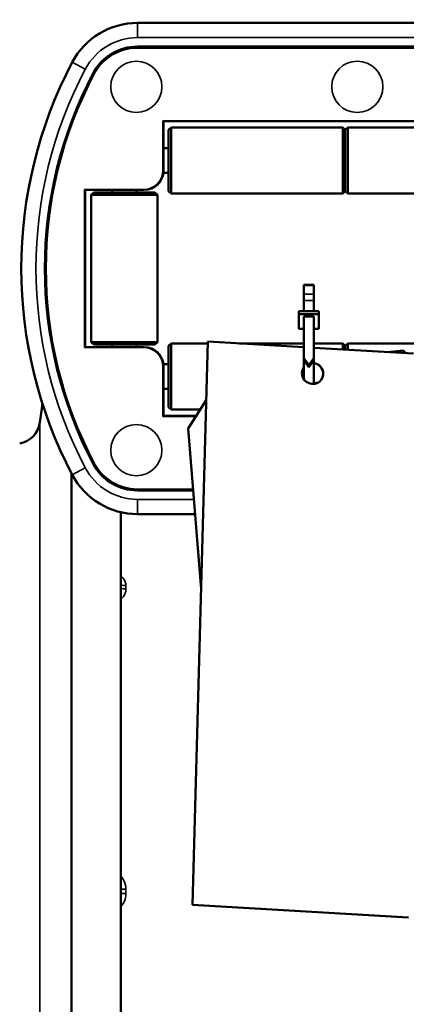
# Model space of a CAD drawing. Units: inches. Extents: x 3 to 236, y -453 to 85.
# Drawn here: x 14 to 17, y 20 to 28 of the extents above; entities that cross this region are included whole.
import ezdxf

# ---------------------------------------------------------------- set-up
doc = ezdxf.new("R2010")
doc.units = ezdxf.units.IN
doc.header["$LTSCALE"] = 8
doc.header["$MEASUREMENT"] = 0
for name, color, linetype, lineweight in [('Dimension (ANSI)', 7, 'Continuous', 25), ('Visible (ANSI)', 7, 'Continuous', 50), ('Visible Narrow (ANSI)', 7, 'Continuous', 35)]:
    doc.layers.add(name, color=color, linetype=linetype, lineweight=lineweight)
doc.styles.get("Standard").update_dxf_attribs({"font": 'calibril.ttf'})
doc.dimstyles.new('Default (ANSI)', dxfattribs={"dimscale": 8, "dimtxt": 0.125, "dimasz": 0.098425, "dimexe": 0.125, "dimexo": 0.0625, "dimgap": 0.031496, "dimtad": 0, "dimtih": 1, "dimtoh": 1, "dimrnd": 1e-08, "dimzin": 4, "dimdsep": 46, "dimtxsty": 'Standard', "dimcen": 0.09, "dimdle": 0.393701, "dimclrd": 256, "dimclre": 256, "dimclrt": 256, "dimadec": 0, "dimazin": 1, "dimtfac": 1, "dimtofl": 0, "dimtmove": 0, "dimatfit": 3, "dimfxl": 1, "dimtolj": 1, "dimtzin": 4, "dimlwd": -1, "dimlwe": -1, "dimarcsym": 0})

# ---------------------------------------------------------------- blocks, each defined once
blk = doc.blocks.new('*D20')
at = {"layer": 'Defpoints', "color": 0, "transparency": 16777216}
for p in [(24.7423, 29.7025), (13.331, 24.2323), (24.7423, 21.6808)]:
    blk.add_point(p, dxfattribs=at)
at = {"layer": 'Dimension (ANSI)', "transparency": 16777216}
for p, q in [((13.331, 24.7323), (13.331, 30.7025)), ((24.7423, 22.1808), (24.7423, 30.7025)), ((13.331, 29.7025), (10.1943, 29.7025)), ((23.9549, 29.7025), (14.1184, 29.7025))]:
    blk.add_line(p, q, dxfattribs=at)
for points in [[(14.1184, 29.8337), (14.1184, 29.5713), (13.331, 29.7025)], [(23.9549, 29.8337), (23.9549, 29.5713), (24.7423, 29.7025)]]:
    blk.add_solid(points, dxfattribs=at)
at = {"layer": 'Dimension (ANSI)', "transparency": 16777216, "char_height": 1, "attachment_point": 1}
for s, insert in [('\\A1; 11.41', (5.9246, 30.9614)), ('\\A1;[289.8]', (5.75, 29.4505))]:
    blk.add_mtext(s, dxfattribs=dict(at, insert=insert))

msp = doc.modelspace()

# ---------------------------------------------------------------- linework, layer by layer
at = {"layer": 'Visible (ANSI)'}
for p, q in [((21.0622, 27.7438), (14.7832, 27.7438)), ((20.9369, 27.5468), (14.782, 27.5468)), ((14.9914, 26.9563), (14.9874, 26.9603)), ((14.9914, 26.5623), (14.9914, 26.9563)), ((14.9914, 26.9563), (19.3224, 26.9563)), ((14.9929, 26.9563), (14.9929, 26.7398)), ((15.0329, 26.8868), (15.0529, 26.9068)), ((15.0329, 26.3958), (15.0329, 26.8868)), ((15.0529, 26.9068), (15.0529, 26.3758)), ((16.4299, 26.9068), (15.0529, 26.9068)), ((16.4299, 26.3758), (16.4299, 26.9068)), ((16.4499, 26.8868), (16.4299, 26.9068)), ((16.4499, 26.8868), (16.4699, 26.9068)), ((16.4499, 26.3958), (16.4499, 26.8868)), ((16.4499, 26.8868), (16.4499, 26.3958)), ((16.4699, 26.9068), (16.4699, 26.3758)), ((17.8469, 26.9068), (16.4699, 26.9068)), ((15.0329, 26.7398), (14.9914, 26.7398)), ((15.0329, 26.5428), (14.9902, 26.5428)), ((14.3614, 26.4053), (14.3574, 26.4093)), ((14.3614, 26.4053), (14.8344, 26.4053)), ((14.3614, 25.1453), (14.3614, 26.4053)), ((14.3629, 26.4053), (14.3629, 25.1453)), ((14.4329, 26.3853), (14.4129, 26.3653)), ((14.9429, 26.3653), (14.4129, 26.3653)), ((14.4129, 25.1853), (14.4129, 26.3653)), ((14.4329, 26.3853), (14.9229, 26.3853)), ((14.5794, 26.4053), (14.5794, 26.3853)), ((14.7764, 26.4053), (14.7764, 26.3853)), ((14.8344, 26.4053), (14.8359, 26.4053)), ((14.9229, 26.3853), (14.9429, 26.3653)), ((14.9429, 25.1853), (14.9429, 26.3653)), ((15.0329, 26.3958), (15.0529, 26.3758)), ((16.4299, 26.3758), (15.0529, 26.3758)), ((16.4499, 26.3958), (16.4299, 26.3758)), ((16.4499, 26.3958), (16.4699, 26.3758)), ((17.8469, 26.3758), (16.4699, 26.3758)), ((16.1185, 25.6453), (16.1185, 25.6383)), ((16.1185, 25.6453), (16.1972, 25.6453)), ((16.1185, 25.5693), (16.1185, 25.6383)), ((16.1972, 25.6383), (16.1972, 25.6453)), ((16.1972, 25.6383), (16.1972, 25.5693)), ((16.1185, 25.5693), (16.1185, 25.518)), ((16.1185, 25.4335), (16.1185, 25.518)), ((16.1972, 25.518), (16.1972, 25.5693)), ((16.1972, 25.518), (16.1972, 25.4335)), ((16.2378, 25.4335), (16.0778, 25.4335)), ((16.0778, 25.4335), (16.0778, 25.4102)), ((16.2378, 25.4102), (16.2378, 25.4335)), ((16.0778, 25.4102), (16.0778, 25.2925)), ((16.0778, 25.4102), (16.2378, 25.4102)), ((16.1178, 25.3121), (16.1178, 25.3906)), ((16.1178, 25.3906), (16.1978, 25.3906)), ((16.1178, 25.3355), (16.1185, 25.3355)), ((16.1185, 25.056), (16.1185, 25.3906)), ((16.1972, 25.3906), (16.1972, 25.056)), ((16.1972, 25.3355), (16.1978, 25.3355)), ((16.1978, 25.3906), (16.1978, 25.3121)), ((16.2378, 25.4102), (16.2378, 25.2925)), ((16.1185, 25.2925), (16.0778, 25.2925)), ((16.1185, 25.3121), (16.1178, 25.3121)), ((16.1978, 25.3121), (16.1972, 25.3121)), ((16.2378, 25.2925), (16.1972, 25.2925)), ((14.4129, 25.1853), (14.9429, 25.1853)), ((14.4329, 25.1653), (14.4129, 25.1853)), ((14.9229, 25.1653), (14.9429, 25.1853)), ((15.225, 20.6738), (15.3463, 25.1894)), ((15.3466, 25.1898), (15.2253, 20.6742)), ((15.3463, 25.1894), (15.3466, 25.1898)), ((16.1185, 25.1446), (15.3466, 25.1898)), ((14.3574, 25.1413), (14.3614, 25.1453)), ((14.8344, 25.1453), (14.3614, 25.1453)), ((14.9229, 25.1653), (14.4329, 25.1653)), ((14.5794, 25.1653), (14.5794, 25.1453)), ((14.7764, 25.1653), (14.7764, 25.1453)), ((14.8359, 25.1453), (14.8344, 25.1453)), ((15.0329, 25.1548), (15.0529, 25.1748)), ((15.0329, 24.6638), (15.0329, 25.1548)), ((15.0529, 25.1748), (15.0529, 24.6438)), ((15.3459, 25.1748), (15.0529, 25.1748)), ((16.1185, 25.1748), (15.6024, 25.1748)), ((16.4299, 25.1748), (16.1972, 25.1748)), ((16.996, 25.0932), (16.1972, 25.1399)), ((16.4299, 25.1263), (16.4299, 25.1748)), ((16.4499, 25.1548), (16.4299, 25.1748)), ((16.4499, 25.1548), (16.4699, 25.1748)), ((16.4499, 25.1251), (16.4499, 25.1548)), ((16.4499, 25.1548), (16.4499, 25.1251)), ((16.4699, 25.1748), (16.4699, 25.124)), ((17.0229, 25.1748), (16.4699, 25.1748)), ((16.9129, 25.1192), (16.7884, 25.1053)), ((16.9339, 25.0968), (16.9129, 25.1192)), ((16.1185, 25.056), (16.1578, 25.0027)), ((16.1185, 25.0386), (16.1185, 25.056)), ((16.1578, 24.9853), (16.1185, 25.0386)), ((16.1185, 25.0386), (16.1185, 25.0255)), ((16.1185, 24.8866), (16.1185, 25.0255)), ((16.1578, 25.0027), (16.1972, 25.056)), ((16.1972, 25.0386), (16.1578, 24.9853)), ((16.1972, 25.056), (16.1972, 25.0386)), ((16.1972, 25.0255), (16.1972, 25.0386)), ((16.1972, 25.0255), (16.1972, 24.8502)), ((14.9902, 25.0078), (15.0329, 25.0078)), ((14.9914, 24.5943), (14.9914, 24.9883)), ((16.1578, 25.0027), (16.1578, 24.9853)), ((14.9914, 24.8108), (15.0329, 24.8108)), ((14.9929, 24.8108), (14.9929, 24.5943)), ((15.3337, 24.7193), (15.1889, 24.4932)), ((15.0329, 24.6638), (15.0529, 24.6438)), ((15.2853, 24.6438), (15.0529, 24.6438)), ((14.9914, 24.5943), (14.9874, 24.5903)), ((15.2536, 24.5943), (14.9914, 24.5943)), ((15.1889, 24.4932), (15.293, 23.2057)), ((14.255, 24.1326), (14.255, 14.9488)), ((14.782, 24.0038), (15.2284, 24.0038)), ((14.649, 14.9488), (14.649, 23.8222)), ((14.7832, 23.8068), (15.2444, 23.8068)), ((15.225, 20.6738), (15.2253, 20.6742)), ((16.955, 20.5724), (15.225, 20.6738)), ((15.2253, 20.6742), (16.9552, 20.5729))]:
    msp.add_line(p, q, dxfattribs=at)
for centre, radius, start, end in [((14.7832, 27.1528), 0.591, 90, 152.18406), ((14.782, 27.1528), 0.394, 90, 152.18406), ((17.3941, 25.7753), 3.543, 152.18406, 207.81594), ((17.3929, 25.7753), 3.346, 152.18406, 207.81594), ((14.8344, 26.5623), 0.157, 270, 0), ((14.8359, 26.5623), 0.157, 270, 352.86522), ((14.8344, 24.9883), 0.157, 0, 90), ((14.8359, 24.9883), 0.157, 7.13478, 90), ((33.5133, 21.911), 19.69, 171.87986, 172.32718), ((13.8044, 24.5662), 0.197, 280, 352.32718), ((14.782, 24.3978), 0.394, 207.81594, 270), ((14.7832, 24.3978), 0.591, 207.81594, 270)]:
    msp.add_arc(centre, radius, start, end, dxfattribs=at)
for centre, major_axis, ratio, start_param, end_param in [((16.1874, 24.9345), (0.071, -0.0495), 0.965626, 3.099408, 8.332397), ((16.1871, 24.9341), (-0.071, 0.0495), 0.965626, 6.235259, 6.280125), ((16.1871, 24.9341), (0.071, -0.0495), 0.965626, 0.00306, 2.045771), ((16.2313, 24.6497), (-0.155, -0.1454), 0.969316, 3.992216, 4.137908)]:
    msp.add_ellipse(centre, major_axis=major_axis, ratio=ratio, start_param=start_param, end_param=end_param, dxfattribs=at)
for points in [[(14.9902, 26.5423), (14.9904, 26.5425), (14.9906, 26.5426), (14.9908, 26.5428)], [(14.9902, 25.0083), (14.9904, 25.0081), (14.9906, 25.008), (14.9908, 25.0078)]]:
    msp.add_open_spline(points, degree=3, dxfattribs=at)
at = {"layer": 'Visible Narrow (ANSI)'}
for p, q in [((14.7832, 27.6258), (14.7832, 27.7438)), ((14.7832, 27.6258), (21.0622, 27.6258)), ((14.782, 27.5428), (14.782, 27.5468)), ((20.9742, 27.5568), (14.7832, 27.5568)), ((14.7832, 27.5568), (14.7832, 27.5468)), ((14.782, 27.5428), (20.9369, 27.5428)), ((14.3649, 27.3735), (14.2605, 27.4286)), ((14.4259, 27.3413), (14.4338, 27.3371)), ((14.4371, 27.3348), (14.4336, 27.3366)), ((19.3264, 26.9603), (14.9874, 26.9603)), ((14.9874, 26.9603), (14.9874, 26.5623)), ((14.9914, 26.7398), (14.9929, 26.7398)), ((14.9874, 26.5623), (14.9914, 26.5623)), ((14.8344, 26.4093), (14.3574, 26.4093)), ((14.3574, 26.4093), (14.3574, 25.1413)), ((14.8344, 26.4093), (14.8344, 26.4053)), ((14.8359, 26.4053), (14.8359, 26.4053)), ((16.1185, 25.6383), (16.1972, 25.6383)), ((16.1185, 25.5693), (16.1972, 25.5693)), ((16.1185, 25.518), (16.1972, 25.518)), ((14.3574, 25.1413), (14.8344, 25.1413)), ((14.8344, 25.1413), (14.8344, 25.1453)), ((14.8359, 25.1453), (14.8359, 25.1453)), ((16.1185, 25.0255), (16.1282, 25.0255)), ((16.1875, 25.0255), (16.1972, 25.0255)), ((14.9874, 24.9883), (14.9914, 24.9883)), ((14.9874, 24.9883), (14.9874, 24.5903)), ((14.9929, 24.8108), (14.9914, 24.8108)), ((14.9874, 24.5903), (15.251, 24.5903)), ((13.9996, 24.5399), (13.9996, 17.5617)), ((14.3649, 24.1771), (14.2605, 24.122)), ((14.4259, 24.2093), (14.4338, 24.2134)), ((14.4371, 24.2158), (14.4336, 24.2139)), ((15.2281, 24.0078), (14.782, 24.0078)), ((14.782, 24.0078), (14.782, 24.0038)), ((14.7832, 23.9938), (14.7832, 24.0038)), ((14.7832, 23.9938), (15.2293, 23.9938)), ((14.7832, 23.9248), (14.7832, 23.8068)), ((15.2348, 23.9248), (14.7832, 23.9248)), ((14.691, 23.2331), (14.691, 23.2065)), ((14.691, 20.7999), (14.691, 20.7651))]:
    msp.add_line(p, q, dxfattribs=at)
for centre in [(14.7739, 27.2318), (16.5459, 27.2318), (14.7739, 24.3188)]:
    msp.add_circle(centre, 0.2053, dxfattribs=at)
for centre, radius, start, end in [((14.7832, 27.1528), 0.473, 90, 152.18406), ((14.7832, 27.1528), 0.404, 90, 152.18406), ((14.782, 27.1528), 0.39, 90, 152.18406), ((17.3941, 25.7753), 3.425, 152.18406, 207.81594), ((17.3941, 25.7753), 3.356, 152.18406, 207.81594), ((17.3929, 25.7753), 3.342, 152.18406, 207.81594), ((14.8344, 26.5623), 0.153, 270, 0), ((14.8344, 24.9883), 0.153, 0, 90), ((14.7832, 24.3978), 0.473, 207.81594, 270), ((14.7832, 24.3978), 0.404, 207.81594, 270), ((14.782, 24.3978), 0.39, 207.81594, 270)]:
    msp.add_arc(centre, radius, start, end, dxfattribs=at)
for centre, ratio, start_param, end_param in [((14.691, 23.2846), 0.652107, 4.151847, 4.712389), ((14.691, 23.2574), 0.644157, 4.151847, 4.712389), ((14.691, 20.794), 0.074967, 1.570796, 2.131339), ((14.691, 20.7583), 0.085373, 1.570796, 2.131339)]:
    msp.add_ellipse(centre, major_axis=(0.079, 0), ratio=ratio, start_param=start_param, end_param=end_param, dxfattribs=at)
for points, knots in [([(14.691, 23.2331), (14.691, 23.2538), (14.6833, 23.2743), (14.6634, 23.2989), (14.6566, 23.3055), (14.6489, 23.3114)], [0, 0, 0, 0, 0.2135298, 0.2135298, 0.2995769, 0.2995769, 0.2995769, 0.2995769]), ([(14.649, 23.1252), (14.6652, 23.1387), (14.6773, 23.1549), (14.6887, 23.1834), (14.691, 23.1949), (14.691, 23.2065)], [0.2258592, 0.2258592, 0.2258592, 0.2258592, 0.4079299, 0.4079299, 0.5254332, 0.5254332, 0.5254332, 0.5254332]), ([(14.691, 20.7999), (14.691, 20.8272), (14.6833, 20.8545), (14.6634, 20.8876), (14.6566, 20.8964), (14.6489, 20.9045)], [0, 0, 0, 0, 0.2135289, 0.2135289, 0.2995762, 0.2995762, 0.2995762, 0.2995762]), ([(14.649, 20.6608), (14.6652, 20.6778), (14.6773, 20.6985), (14.6887, 20.7351), (14.691, 20.7501), (14.691, 20.7651)], [0.2258587, 0.2258587, 0.2258587, 0.2258587, 0.4079303, 0.4079303, 0.5254336, 0.5254336, 0.5254336, 0.5254336])]:
    msp.add_open_spline(points, degree=3, knots=knots, dxfattribs=at)

# ---------------------------------------------------------------- dimensions: what is measured, and where the dimension line sits
at = {"layer": 'Dimension (ANSI)'}
dim = msp.add_linear_dim(base=(24.7423, 29.7025), p1=(13.331, 24.2323), p2=(24.7423, 21.6808), angle=180, text=' <>\\X[289.8]', dimstyle='Default (ANSI)', override={"dimgap": 0.031496, "dimtih": 0, "dimtoh": 0, "dimdec": 2, "dimpost": '\\X', "dimtol": 0, "dimlim": 0, "dimtp": 0, "dimtm": 0, "dimtdec": 2, "dimatfit": 2, "dimtvp": -0.25}, dxfattribs=at)
dim.commit()
dim.dimension.update_dxf_attribs({"geometry": '*D20', "text_midpoint": (7.8462, 29.7025), "dimtype": 160})

doc.saveas('drawing.dxf')
